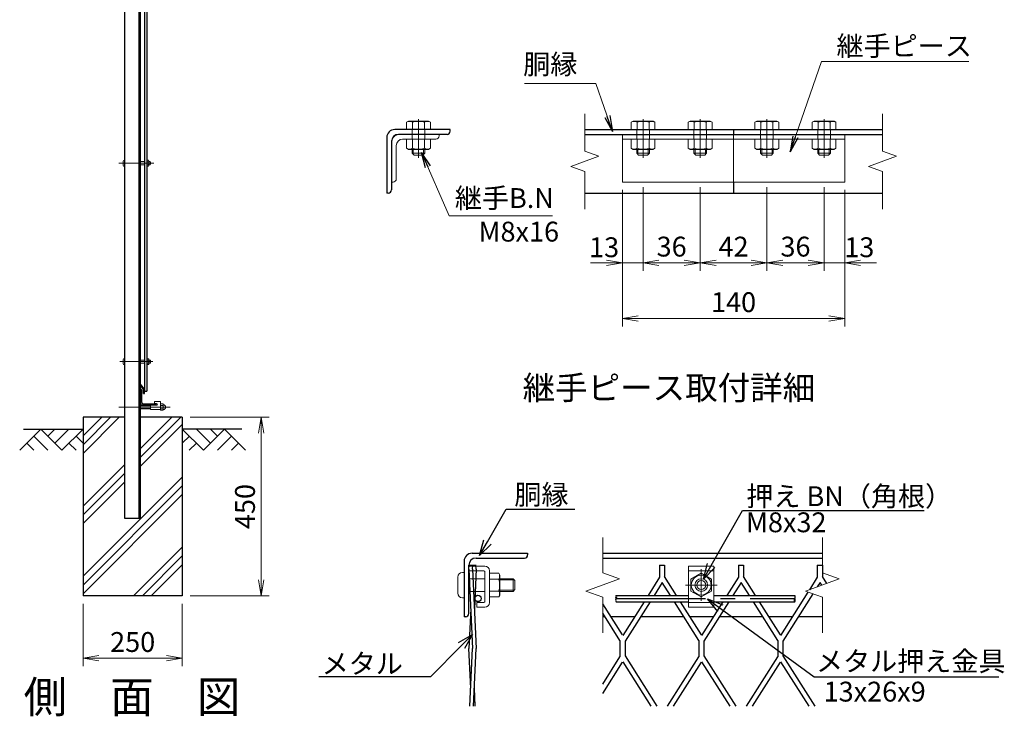
# Model space of a CAD drawing. Extents: x -140 to 8260, y -159 to 5781.
# Drawn here: x 3952 to 6432, y 2402 to 4156 of the extents above; entities that cross this region are included whole.
import ezdxf
from ezdxf import colors
from ezdxf.entities.mleader import LeaderData, LeaderLine
from ezdxf.enums import TextEntityAlignment as Align
from ezdxf.math import Vec2, Vec3

# ---------------------------------------------------------------- set-up
doc = ezdxf.new("R2010")
doc.units = 0
doc.header["$LTSCALE"] = 300
doc.header["$MEASUREMENT"] = 0
doc.header["$PDMODE"] = 35
for name, pattern in [('CENTER', [50.8, 31.75, -6.35, 6.35, -6.35]), ('CENTER2', [1.125, 0.75, -0.125, 0.125, -0.125]), ('DASHED', [19.05, 12.7, -6.35]), ('HIDDEN', [0.375, 0.25, -0.125])]:
    doc.linetypes.add(name, pattern=pattern)
doc.layers.get('0').update_dxf_attribs({"linetype": 'CONTINUOUS'})
doc.layers.get('DEFPOINTS').update_dxf_attribs({"linetype": 'CONTINUOUS'})
for name, color, linetype in [('1', 7, 'CONTINUOUS'), ('4筋', 1, 'CONTINUOUS'), ('D-BGD', 7, 'CONTINUOUS'), ('D-STR1', 1, 'CONTINUOUS'), ('D-STR4', 7, 'CONTINUOUS'), ('D-TTL-TXT', 7, 'CONTINUOUS')]:
    doc.layers.add(name, color=color, linetype=linetype)
for name, color, linetype, lineweight in [('D-BMK', 2, 'CENTER', 13), ('D-DCR-HCH', 7, 'CONTINUOUS', 13), ('D-STR-DIM', 7, 'CONTINUOUS', 13), ('D-STR-TXT', 7, 'CONTINUOUS', 13), ('D-STR3', 3, 'CONTINUOUS', 13)]:
    doc.layers.add(name, color=color, linetype=linetype, lineweight=lineweight)
doc.styles.get("Standard").update_dxf_attribs({"font": 'txt.shx', "bigfont": 'bigfont.shx'})
doc.styles.add('ゴシック', font='txt')
doc.dimstyles.new('STYLE', dxfattribs={"dimscale": 20, "dimtxt": 2.5, "dimasz": 2, "dimexe": 1, "dimexo": 1, "dimgap": 0.8, "dimtad": 1, "dimdsep": 46, "dimtxsty": 'ゴシック', "dimblk": 'OPEN', "dimcen": 1e-08, "dimclrd": 256, "dimclre": 256, "dimclrt": 256, "dimadec": 0, "dimazin": 2, "dimtfac": 1, "dimtmove": 2, "dimatfit": 3, "dimldrblk": 'OPEN', "dimfxl": 0, "dimtolj": 1, "dimtzin": 0, "dimlwd": -1, "dimlwe": -1, "dimarcsym": 0})

# ---------------------------------------------------------------- blocks, each defined once
blk = doc.blocks.new('_Open')
at = {"color": 0, "linetype": 'ByBlock', "lineweight": -2}
for p, q in [((-1, 0.167), (0, 0)), ((-1, -0.167), (0, 0)), ((0, 0), (-1, 0))]:
    blk.add_line(p, q, dxfattribs=at)
blk = doc.blocks.new('*D18')
at = {"layer": 'D-STR-DIM'}
for p, q in [((4111.5, 2685), (4111.5, 2527.7)), ((4361.5, 2685), (4361.5, 2527.7)), ((4151.5, 2547.7), (4321.5, 2547.7))]:
    blk.add_line(p, q, dxfattribs=at)
at = {"layer": 'DEFPOINTS', "color": 0}
for p in [(4111.5, 2705), (4361.5, 2705), (4361.5, 2547.7)]:
    blk.add_point(p, dxfattribs=at)
at = {"layer": 'D-STR-DIM', "xscale": 40, "yscale": 40, "zscale": 40, "rotation": 180}
blk.add_blockref('_Open', (4111.5, 2547.7), dxfattribs=at)
at = {"layer": 'D-STR-DIM', "xscale": 40, "yscale": 40, "zscale": 40}
blk.add_blockref('_Open', (4361.5, 2547.7), dxfattribs=at)
at = {"layer": 'D-STR-DIM', "insert": (4236.5, 2588.7), "char_height": 50, "attachment_point": 5, "style": 'ゴシック'}
blk.add_mtext('\\A1;250', dxfattribs=at)
blk = doc.blocks.new('*D52')
at = {"layer": 'D-STR-DIM'}
for p, q in [((4381.5, 3155), (4580.5, 3155)), ((4560.5, 2745), (4560.5, 3115)), ((4381.5, 2705), (4580.5, 2705))]:
    blk.add_line(p, q, dxfattribs=at)
at = {"layer": 'DEFPOINTS', "color": 0}
for p in [(4361.5, 3155), (4560.5, 3155), (4361.5, 2705)]:
    blk.add_point(p, dxfattribs=at)
at = {"layer": 'D-STR-DIM', "xscale": 40, "yscale": 40, "zscale": 40}
for p, rotation in [((4560.5, 3155), 90), ((4560.5, 2705), 270)]:
    blk.add_blockref('_Open', p, dxfattribs=dict(at, rotation=rotation))
at = {"layer": 'D-STR-DIM', "insert": (4519.5, 2930), "char_height": 50, "attachment_point": 5, "rotation": 90, "style": 'ゴシック'}
blk.add_mtext('\\A1;450', dxfattribs=at)
blk = doc.blocks.new('*D53')
at = {"layer": 'D-STR-DIM'}
for p, q in [((5470.3, 3727.5), (5470.3, 3523.8)), ((5522.3, 3734.5), (5522.3, 3523.8)), ((5430.3, 3543.8), (5390.3, 3543.8)), ((5470.3, 3543.8), (5522.3, 3543.8)), ((5562.3, 3543.8), (5602.3, 3543.8))]:
    blk.add_line(p, q, dxfattribs=at)
at = {"layer": 'DEFPOINTS', "color": 0}
for p in [(5470.3, 3747.5), (5522.3, 3754.5), (5522.3, 3543.8)]:
    blk.add_point(p, dxfattribs=at)
at = {"layer": 'D-STR-DIM', "xscale": 40, "yscale": 40, "zscale": 40}
blk.add_blockref('_Open', (5470.3, 3543.8), dxfattribs=at)
at = {"layer": 'D-STR-DIM', "xscale": 40, "yscale": 40, "zscale": 40, "rotation": 180}
blk.add_blockref('_Open', (5522.3, 3543.8), dxfattribs=at)
at = {"layer": 'D-STR-DIM', "insert": (5424.2, 3583.2), "char_height": 50, "attachment_point": 5, "style": 'ゴシック'}
blk.add_mtext('\\A1;13', dxfattribs=at)
blk = doc.blocks.new('*D20')
at = {"layer": 'D-STR-DIM'}
for p, q in [((5522.3, 3734.5), (5522.3, 3523.8)), ((5666.3, 3734.5), (5666.3, 3523.8)), ((5562.3, 3543.8), (5626.3, 3543.8))]:
    blk.add_line(p, q, dxfattribs=at)
at = {"layer": 'DEFPOINTS', "color": 0}
for p in [(5522.3, 3754.5), (5666.3, 3754.5), (5666.3, 3543.8)]:
    blk.add_point(p, dxfattribs=at)
at = {"layer": 'D-STR-DIM', "xscale": 40, "yscale": 40, "zscale": 40, "rotation": 180}
blk.add_blockref('_Open', (5522.3, 3543.8), dxfattribs=at)
at = {"layer": 'D-STR-DIM', "xscale": 40, "yscale": 40, "zscale": 40}
blk.add_blockref('_Open', (5666.3, 3543.8), dxfattribs=at)
at = {"layer": 'D-STR-DIM', "insert": (5594.3, 3584.8), "char_height": 50, "attachment_point": 5, "style": 'ゴシック'}
blk.add_mtext('\\A1;36', dxfattribs=at)
blk = doc.blocks.new('*D21')
at = {"layer": 'D-STR-DIM'}
for p, q in [((5666.3, 3734.5), (5666.3, 3523.8)), ((5834.3, 3734.5), (5834.3, 3523.8)), ((5706.3, 3543.8), (5794.3, 3543.8))]:
    blk.add_line(p, q, dxfattribs=at)
at = {"layer": 'DEFPOINTS', "color": 0}
for p in [(5666.3, 3754.5), (5834.3, 3754.5), (5834.3, 3543.8)]:
    blk.add_point(p, dxfattribs=at)
at = {"layer": 'D-STR-DIM', "xscale": 40, "yscale": 40, "zscale": 40, "rotation": 180}
blk.add_blockref('_Open', (5666.3, 3543.8), dxfattribs=at)
at = {"layer": 'D-STR-DIM', "xscale": 40, "yscale": 40, "zscale": 40}
blk.add_blockref('_Open', (5834.3, 3543.8), dxfattribs=at)
at = {"layer": 'D-STR-DIM', "insert": (5750.3, 3584.8), "char_height": 50, "attachment_point": 5, "style": 'ゴシック'}
blk.add_mtext('\\A1;42', dxfattribs=at)
blk = doc.blocks.new('*D22')
at = {"layer": 'D-STR-DIM'}
for p, q in [((5834.3, 3734.5), (5834.3, 3523.8)), ((5978.3, 3734.5), (5978.3, 3523.8)), ((5874.3, 3543.8), (5938.3, 3543.8))]:
    blk.add_line(p, q, dxfattribs=at)
at = {"layer": 'DEFPOINTS', "color": 0}
for p in [(5834.3, 3754.5), (5978.3, 3754.5), (5978.3, 3543.8)]:
    blk.add_point(p, dxfattribs=at)
at = {"layer": 'D-STR-DIM', "xscale": 40, "yscale": 40, "zscale": 40, "rotation": 180}
blk.add_blockref('_Open', (5834.3, 3543.8), dxfattribs=at)
at = {"layer": 'D-STR-DIM', "xscale": 40, "yscale": 40, "zscale": 40}
blk.add_blockref('_Open', (5978.3, 3543.8), dxfattribs=at)
at = {"layer": 'D-STR-DIM', "insert": (5906.3, 3584.8), "char_height": 50, "attachment_point": 5, "style": 'ゴシック'}
blk.add_mtext('\\A1;36', dxfattribs=at)
blk = doc.blocks.new('*D54')
at = {"layer": 'D-STR-DIM'}
for p, q in [((5978.3, 3734.5), (5978.3, 3523.8)), ((6030.3, 3727.5), (6030.3, 3523.8)), ((5938.3, 3543.8), (5898.3, 3543.8)), ((5978.3, 3543.8), (6030.3, 3543.8)), ((6070.3, 3543.8), (6110.3, 3543.8))]:
    blk.add_line(p, q, dxfattribs=at)
at = {"layer": 'DEFPOINTS', "color": 0}
for p in [(5978.3, 3754.5), (6030.3, 3747.5), (6030.3, 3543.8)]:
    blk.add_point(p, dxfattribs=at)
at = {"layer": 'D-STR-DIM', "xscale": 40, "yscale": 40, "zscale": 40}
blk.add_blockref('_Open', (5978.3, 3543.8), dxfattribs=at)
at = {"layer": 'D-STR-DIM', "xscale": 40, "yscale": 40, "zscale": 40, "rotation": 180}
blk.add_blockref('_Open', (6030.3, 3543.8), dxfattribs=at)
at = {"layer": 'D-STR-DIM', "insert": (6067.1, 3583.2), "char_height": 50, "attachment_point": 5, "style": 'ゴシック'}
blk.add_mtext('\\A1;13', dxfattribs=at)
blk = doc.blocks.new('*D55')
at = {"layer": 'D-STR-DIM'}
for p, q in [((5470.3, 3727.5), (5470.3, 3383.8)), ((6030.3, 3727.5), (6030.3, 3383.8)), ((5510.3, 3403.8), (5990.3, 3403.8))]:
    blk.add_line(p, q, dxfattribs=at)
at = {"layer": 'DEFPOINTS', "color": 0}
for p in [(5470.3, 3747.5), (6030.3, 3747.5), (6030.3, 3403.8)]:
    blk.add_point(p, dxfattribs=at)
at = {"layer": 'D-STR-DIM', "xscale": 40, "yscale": 40, "zscale": 40, "rotation": 180}
blk.add_blockref('_Open', (5470.3, 3403.8), dxfattribs=at)
at = {"layer": 'D-STR-DIM', "xscale": 40, "yscale": 40, "zscale": 40}
blk.add_blockref('_Open', (6030.3, 3403.8), dxfattribs=at)
at = {"layer": 'D-STR-DIM', "insert": (5750.3, 3444.8), "char_height": 50, "attachment_point": 5, "style": 'ゴシック'}
blk.add_mtext('\\A1;140', dxfattribs=at)
blk = doc.blocks.new('_Open30')
at = {"color": 0, "linetype": 'ByBlock', "lineweight": -2}
for p, q in [((-1, 0.268), (0, 0)), ((0, 0), (-1, -0.268)), ((0, 0), (-1, 0))]:
    blk.add_line(p, q, dxfattribs=at)

msp = doc.modelspace()

# ---------------------------------------------------------------- linework, layer by layer
at = {"color": 4, "linetype": 'Continuous', "ltscale": 100}
msp.add_line((5083.482, 2782.131), (5101.882, 2782.131), dxfattribs=at)
at = {"color": 3, "linetype": 'Continuous', "ltscale": 100}
for p, q in [((5083.482, 2772.131), (5083.942, 2782.131)), ((5092.682, 2772.131), (5093.142, 2782.131)), ((5101.882, 2772.131), (5101.422, 2782.131)), ((5083.482, 2772.131), (5092.682, 2572.131)), ((5092.682, 2772.131), (5101.882, 2572.131)), ((5101.882, 2772.131), (5097.282, 2672.131)), ((5088.082, 2672.131), (5083.482, 2572.131)), ((5088.082, 2472.131), (5083.482, 2572.131)), ((5086, 2426.866), (5092.682, 2572.131)), ((5095.2, 2426.866), (5101.882, 2572.131)), ((5099.364, 2426.866), (5097.282, 2472.131))]:
    msp.add_line(p, q, dxfattribs=at)
msp.add_circle((5106.488, 2698.343), 8, dxfattribs=at)
for centre, start, end in [((5459.671, 2702.131), 141.28128, 218.71872), ((5449.692, 2702.131), 321.28128, 38.71872), ((5899.342, 2702.131), 321.28128, 38.71872), ((5459.671, 2694.131), 141.28128, 218.71872), ((5909.32, 2694.131), 141.28128, 218.71872), ((5899.342, 2694.131), 321.28128, 38.71872)]:
    msp.add_arc(centre, 6.395, start, end)
at = {"layer": '1', "color": 7, "linetype": 'Continuous', "ltscale": 100}
for p, q in [((5563.585, 2782.131), (5563.585, 2751.676)), ((5563.585, 2782.131), (5576.385, 2782.131)), ((5576.385, 2782.131), (5576.385, 2753.642)), ((5762.385, 2782.131), (5762.385, 2751.676)), ((5762.385, 2782.131), (5775.185, 2782.131)), ((5775.185, 2782.131), (5775.185, 2753.642)), ((5961.185, 2782.131), (5961.185, 2751.676)), ((5961.185, 2782.131), (5973.985, 2782.131)), ((5973.985, 2782.131), (5973.985, 2753.642)), ((5606.402, 2706.131), (5576.385, 2753.642)), ((5805.202, 2706.131), (5775.185, 2753.642)), ((5985.034, 2736.153), (5973.985, 2753.642)), ((5563.585, 2751.676), (5534.823, 2706.131)), ((5570.611, 2738.868), (5549.936, 2706.131)), ((5591.292, 2706.131), (5570.611, 2738.868)), ((5762.385, 2751.676), (5733.623, 2706.131)), ((5769.411, 2738.868), (5748.736, 2706.131)), ((5790.092, 2706.131), (5769.411, 2738.868)), ((5961.185, 2751.676), (5941.339, 2720.249)), ((5968.211, 2738.868), (5960.963, 2727.392)), ((5972.75, 2731.682), (5968.211, 2738.868)), ((5937.735, 2714.543), (5868.752, 2605.307)), ((5950.024, 2710.071), (5874.585, 2590.621)), ((5470.585, 2606.442), (5420.782, 2685.269)), ((5524.719, 2690.131), (5471.152, 2605.307)), ((5539.831, 2690.131), (5476.985, 2590.621)), ((5662.985, 2592.652), (5601.401, 2690.131)), ((5669.385, 2606.442), (5616.51, 2690.131)), ((5723.519, 2690.131), (5669.952, 2605.307)), ((5738.631, 2690.131), (5675.785, 2590.621)), ((5861.785, 2592.652), (5800.201, 2690.131)), ((5868.185, 2606.442), (5815.31, 2690.131)), ((5464.185, 2592.652), (5420.782, 2661.352)), ((5464.185, 2592.652), (5464.185, 2551.61)), ((5476.985, 2590.621), (5476.985, 2553.642)), ((5662.985, 2592.652), (5662.985, 2551.61)), ((5675.785, 2590.621), (5675.785, 2553.642)), ((5861.785, 2592.652), (5861.785, 2551.61)), ((5874.585, 2590.621), (5874.585, 2553.642)), ((5420.782, 2482.91), (5464.185, 2551.61)), ((5420.782, 2458.994), (5470.585, 2537.821)), ((5471.153, 2538.958), (5541.97, 2426.866)), ((5476.985, 2553.642), (5557.081, 2426.866)), ((5584.175, 2426.866), (5662.985, 2551.61)), ((5599.284, 2426.866), (5669.385, 2537.821)), ((5669.953, 2538.958), (5740.77, 2426.866)), ((5675.785, 2553.642), (5755.881, 2426.866)), ((5782.975, 2426.866), (5861.785, 2551.61)), ((5798.084, 2426.866), (5868.185, 2537.821)), ((5868.753, 2538.958), (5939.57, 2426.866)), ((5874.585, 2553.642), (5954.681, 2426.866))]:
    msp.add_line(p, q, dxfattribs=at)
at = {"layer": '4筋'}
for p, q in [((5454.682, 2706.131), (5636.928, 2706.131)), ((5700.928, 2706.131), (5904.331, 2706.131)), ((5454.682, 2690.131), (5636.928, 2690.131)), ((5700.928, 2690.131), (5904.331, 2690.131))]:
    msp.add_line(p, q, dxfattribs=at)
at = {"layer": '4筋', "color": 2, "linetype": 'CENTER2'}
msp.add_line((5454.682, 2698.131), (5904.331, 2698.131), dxfattribs=at)
at = {"layer": 'D-BGD'}
for p, q in [((3961.528, 3124.98), (4111.528, 3124.98)), ((4511.528, 3124.98), (4361.528, 3124.98))]:
    msp.add_line(p, q, dxfattribs=at)
at = {"layer": 'D-BMK'}
for p, q in [((4956.573, 3808.706), (4956.573, 3905.506)), ((5522.348, 3808.706), (5522.348, 3905.506)), ((5666.348, 3808.706), (5666.348, 3905.506)), ((5834.348, 3808.706), (5834.348, 3905.506)), ((5978.348, 3808.706), (5978.348, 3905.506)), ((5668.928, 2772.131), (5668.928, 2692.131)), ((5708.928, 2732.131), (5628.928, 2732.131))]:
    msp.add_line(p, q, dxfattribs=at)
at = {"layer": 'D-BMK', "ltscale": 0.5}
for p, q in [((4289.525, 3794.98), (4201.528, 3794.98)), ((4287.525, 3294.98), (4204.528, 3294.98)), ((4330.762, 3180.48), (4201.528, 3180.48))]:
    msp.add_line(p, q, dxfattribs=at)
at = {"layer": 'D-DCR-HCH'}
for p, q in [((4111.528, 3063.707), (4202.801, 3154.98)), ((4111.528, 3085.804), (4180.703, 3154.98)), ((4111.528, 3107.901), (4158.606, 3154.98)), ((4256.528, 3054.028), (4357.48, 3154.98)), ((4256.528, 3076.125), (4335.383, 3154.98)), ((4256.528, 3031.931), (4361.528, 3136.931)), ((4005.104, 3124.98), (3951.892, 3071.768)), ((3987.367, 3107.242), (4023.004, 3071.768)), ((4005.104, 3124.98), (4058.316, 3071.768)), ((4022.842, 3107.242), (4040.579, 3124.98)), ((4040.579, 3089.505), (4076.054, 3124.98)), ((4058.316, 3071.768), (4111.528, 3124.98)), ((4093.791, 3107.242), (4111.528, 3089.586)), ((4414.74, 3071.768), (4361.528, 3124.98)), ((4379.266, 3107.242), (4361.528, 3089.586)), ((4432.478, 3089.505), (4397.003, 3124.98)), ((4467.952, 3124.98), (4414.74, 3071.768)), ((4450.308, 3107.15), (4432.478, 3124.98)), ((4485.69, 3107.242), (4450.052, 3071.768)), ((4467.952, 3124.98), (4521.164, 3071.768)), ((3969.63, 3089.505), (3987.448, 3071.768)), ((4076.054, 3089.505), (4093.872, 3071.768)), ((4397.003, 3089.505), (4379.184, 3071.768)), ((4503.427, 3089.505), (4485.608, 3071.768)), ((4111.528, 2931.125), (4216.528, 3036.125)), ((4111.528, 2909.028), (4216.528, 3014.028)), ((4111.528, 2754.348), (4361.528, 3004.348)), ((4111.528, 2886.931), (4216.528, 2991.931)), ((4111.528, 2732.251), (4361.528, 2982.251)), ((4111.528, 2710.154), (4361.528, 2960.154)), ((4238.936, 2704.98), (4361.528, 2827.571)), ((4261.034, 2704.98), (4361.528, 2805.474)), ((4283.131, 2704.98), (4361.528, 2783.377))]:
    msp.add_line(p, q, dxfattribs=at)
at = {"layer": 'D-STR-DIM'}
for p, q in [((5375.348, 3919.506), (5375.348, 3825.158)), ((6125.348, 3919.506), (6125.348, 3825.158)), ((5410.587, 3812.332), (5375.348, 3825.158)), ((6160.587, 3812.332), (6125.348, 3825.158)), ((5340.11, 3786.68), (5410.587, 3812.332)), ((6090.11, 3786.68), (6160.587, 3812.332)), ((5375.348, 3773.855), (5340.11, 3786.68)), ((5375.348, 3773.855), (5375.348, 3679.506)), ((6125.348, 3773.855), (6090.11, 3786.68)), ((6125.348, 3773.855), (6125.348, 3679.506)), ((5420.782, 2852.131), (5420.782, 2762.914)), ((5973.985, 2852.131), (5973.985, 2762.914)), ((5463.069, 2747.522), (5420.782, 2762.914)), ((6016.271, 2747.522), (5973.985, 2762.914)), ((5378.496, 2716.74), (5463.069, 2747.522)), ((5931.698, 2716.74), (6016.271, 2747.522)), ((5420.782, 2701.35), (5378.496, 2716.74)), ((5973.985, 2701.35), (5931.698, 2716.74)), ((5420.782, 2701.35), (5420.782, 2612.131)), ((5973.985, 2701.35), (5973.985, 2612.131))]:
    msp.add_line(p, q, dxfattribs=at)
at = {"layer": 'D-STR1'}
for p, q in [((4216.528, 2899.98), (4216.528, 4969.98)), ((4253.028, 2899.98), (4253.028, 4969.98)), ((4256.528, 2899.98), (4256.528, 4969.98)), ((4266.527, 4920.98), (4266.528, 3220.98)), ((4272.527, 4920.98), (4272.528, 3220.98)), ((5036.573, 3879.506), (4896.573, 3879.506)), ((5036.573, 3875.506), (5036.573, 3879.506)), ((5375.348, 3879.506), (6125.348, 3879.506)), ((5750.348, 3879.506), (5750.348, 3867.506)), ((4876.573, 3859.506), (4876.573, 3719.506)), ((4888.573, 3849.506), (4888.573, 3727.506)), ((5028.573, 3867.506), (4906.573, 3867.506)), ((5375.348, 3867.506), (6125.348, 3867.506)), ((5750.348, 3747.506), (5750.348, 3719.506)), ((4880.573, 3719.506), (4876.573, 3719.506)), ((5375.348, 3719.506), (6125.348, 3719.506)), ((4256.528, 3233.638), (4256.528, 3238.211)), ((4266.528, 3225.711), (4256.528, 3238.211)), ((4263.528, 3224.589), (4256.528, 3233.638)), ((4257.528, 3224.98), (4256.528, 3224.98)), ((4256.528, 3189.98), (4256.528, 3224.98)), ((4266.528, 3214.711), (4266.528, 3225.711)), ((4259.528, 3192.48), (4259.528, 3222.98)), ((4263.528, 3214.711), (4263.528, 3224.589)), ((4263.528, 3214.711), (4266.528, 3214.711)), ((4266.528, 3220.98), (4272.528, 3220.98)), ((4296.528, 3184.98), (4261.528, 3184.98)), ((4294.528, 3187.98), (4264.028, 3187.98)), ((4296.528, 3185.98), (4296.528, 3184.98)), ((4256.528, 2899.98), (4216.528, 2899.98)), ((5420.782, 2812.131), (5973.985, 2812.131)), ((5420.782, 2800.131), (5973.985, 2800.131)), ((5426.608, 2652.131), (5420.782, 2652.131)), ((5500.722, 2652.131), (5441.719, 2652.131)), ((5625.408, 2652.131), (5515.832, 2652.131)), ((5699.522, 2652.131), (5640.519, 2652.131)), ((5824.208, 2652.131), (5714.632, 2652.131)), ((5898.322, 2652.131), (5839.319, 2652.131)), ((5973.985, 2652.131), (5913.432, 2652.131))]:
    msp.add_line(p, q, dxfattribs=at)
at = {"layer": 'D-STR1', "color": 4, "linetype": 'DASHED', "lineweight": 13}
msp.add_line((5750.348, 3867.506), (5750.348, 3747.506), dxfattribs=at)
at = {"layer": 'D-STR1', "linetype": 'Continuous'}
for p, q in [((5091.482, 2812.131), (5231.482, 2812.131)), ((5231.482, 2812.131), (5231.482, 2808.131)), ((5071.482, 2792.131), (5071.482, 2652.131)), ((5083.482, 2660.131), (5083.482, 2782.131)), ((5101.482, 2800.131), (5223.482, 2800.131)), ((5075.482, 2652.131), (5071.482, 2652.131))]:
    msp.add_line(p, q, dxfattribs=at)
at = {"layer": 'D-STR1'}
for centre, radius, start, end in [((4896.573, 3859.506), 20, 90, 180), ((5028.573, 3875.506), 8, 270, 0), ((4906.573, 3849.506), 18, 90, 180), ((4880.573, 3727.506), 8, 270, 0), ((4257.528, 3222.98), 2, 0, 90), ((4261.528, 3189.98), 5, 180, 270), ((4264.028, 3192.48), 4.5, 180, 270), ((4294.528, 3185.98), 2, 0, 90)]:
    msp.add_arc(centre, radius, start, end, dxfattribs=at)
at = {"layer": 'D-STR1', "linetype": 'Continuous'}
for centre, radius, start, end in [((5091.482, 2792.131), 20, 90, 179.999573), ((5223.482, 2808.131), 8, 270, 0), ((5101.482, 2782.131), 18, 90, 179.999542), ((5075.482, 2660.131), 8, 270, 0)]:
    msp.add_arc(centre, radius, start, end, dxfattribs=at)
at = {"layer": 'D-STR3'}
for p, q in [((4931.373, 3900.706), (4926.551, 3897.922)), ((4926.551, 3879.506), (4926.551, 3897.922)), ((4981.773, 3900.706), (4931.373, 3900.706)), ((4941.562, 3879.506), (4941.562, 3897.922)), ((4971.584, 3879.506), (4971.584, 3897.922)), ((4981.773, 3900.706), (4986.595, 3897.922)), ((4986.595, 3879.506), (4986.595, 3897.922)), ((5497.148, 3900.706), (5492.326, 3897.922)), ((5492.326, 3879.506), (5492.326, 3897.922)), ((5547.548, 3900.706), (5497.148, 3900.706)), ((5507.337, 3879.506), (5507.337, 3897.922)), ((5537.359, 3879.506), (5537.359, 3897.922)), ((5547.548, 3900.706), (5552.371, 3897.922)), ((5552.371, 3879.506), (5552.371, 3897.922)), ((5641.148, 3900.706), (5636.326, 3897.922)), ((5636.326, 3879.506), (5636.326, 3897.922)), ((5691.548, 3900.706), (5641.148, 3900.706)), ((5651.337, 3879.506), (5651.337, 3897.922)), ((5681.359, 3879.506), (5681.359, 3897.922)), ((5691.548, 3900.706), (5696.371, 3897.922)), ((5696.371, 3879.506), (5696.371, 3897.922)), ((5809.148, 3900.706), (5804.326, 3897.922)), ((5804.326, 3879.506), (5804.326, 3897.922)), ((5859.548, 3900.706), (5809.148, 3900.706)), ((5819.337, 3879.506), (5819.337, 3897.922)), ((5849.359, 3879.506), (5849.359, 3897.922)), ((5859.548, 3900.706), (5864.371, 3897.922)), ((5864.371, 3879.506), (5864.371, 3897.922)), ((5953.148, 3900.706), (5948.326, 3897.922)), ((5948.326, 3879.506), (5948.326, 3897.922)), ((6003.548, 3900.706), (5953.148, 3900.706)), ((5963.337, 3879.506), (5963.337, 3897.922)), ((5993.359, 3879.506), (5993.359, 3897.922)), ((6003.548, 3900.706), (6008.371, 3897.922)), ((6008.371, 3879.506), (6008.371, 3897.922)), ((4986.595, 3879.506), (4926.551, 3879.506)), ((4940.573, 3879.506), (4940.573, 3855.506)), ((4972.573, 3879.506), (4972.573, 3855.506)), ((5552.371, 3879.506), (5492.326, 3879.506)), ((5506.348, 3879.506), (5506.348, 3855.506)), ((5538.348, 3879.506), (5538.348, 3855.506)), ((5696.371, 3879.506), (5636.326, 3879.506)), ((5650.348, 3879.506), (5650.348, 3855.506)), ((5682.348, 3879.506), (5682.348, 3855.506)), ((5864.371, 3879.506), (5804.326, 3879.506)), ((5818.348, 3879.506), (5818.348, 3855.506)), ((5850.348, 3879.506), (5850.348, 3855.506)), ((6008.371, 3879.506), (5948.326, 3879.506)), ((5962.348, 3879.506), (5962.348, 3855.506)), ((5994.348, 3879.506), (5994.348, 3855.506)), ((4888.573, 3747.506), (4888.573, 3847.506)), ((4908.573, 3867.506), (5008.573, 3867.506)), ((4916.573, 3855.506), (5000.573, 3855.506)), ((4926.551, 3855.506), (4926.551, 3832.406)), ((4926.551, 3855.506), (4986.595, 3855.506)), ((4941.562, 3855.506), (4941.562, 3832.406)), ((4971.584, 3855.506), (4971.584, 3832.406)), ((4986.595, 3855.506), (4986.595, 3832.406)), ((5008.573, 3863.506), (5008.573, 3867.506)), ((5470.348, 3867.506), (5470.348, 3747.506)), ((5470.348, 3867.506), (6030.348, 3867.506)), ((5470.348, 3855.506), (6030.348, 3855.506)), ((5492.326, 3855.506), (5492.326, 3832.406)), ((5492.326, 3855.506), (5552.371, 3855.506)), ((5507.337, 3855.506), (5507.337, 3832.406)), ((5537.359, 3855.506), (5537.359, 3832.406)), ((5552.371, 3855.506), (5552.371, 3832.406)), ((5636.326, 3855.506), (5636.326, 3832.406)), ((5636.326, 3855.506), (5696.371, 3855.506)), ((5651.337, 3855.506), (5651.337, 3832.406)), ((5681.359, 3855.506), (5681.359, 3832.406)), ((5696.371, 3855.506), (5696.371, 3832.406)), ((5804.326, 3855.506), (5804.326, 3832.406)), ((5804.326, 3855.506), (5864.371, 3855.506)), ((5819.337, 3855.506), (5819.337, 3832.406)), ((5849.359, 3855.506), (5849.359, 3832.406)), ((5864.371, 3855.506), (5864.371, 3832.406)), ((5948.326, 3855.506), (5948.326, 3832.406)), ((5948.326, 3855.506), (6008.371, 3855.506)), ((5963.337, 3855.506), (5963.337, 3832.406)), ((5993.359, 3855.506), (5993.359, 3832.406)), ((6008.371, 3855.506), (6008.371, 3832.406)), ((6030.348, 3867.506), (6030.348, 3747.506)), ((4900.573, 3755.506), (4900.573, 3839.506)), ((4926.551, 3832.406), (4931.573, 3829.506)), ((4931.573, 3829.506), (4981.573, 3829.506)), ((4940.573, 3829.506), (4940.573, 3820.306)), ((4940.573, 3820.306), (4945.373, 3815.506)), ((4972.573, 3820.306), (4940.573, 3820.306)), ((4943.573, 3829.506), (4943.573, 3817.306)), ((4972.573, 3820.306), (4967.773, 3815.506)), ((4969.573, 3829.506), (4969.573, 3817.306)), ((4972.573, 3829.506), (4972.573, 3820.306)), ((4986.595, 3832.406), (4981.573, 3829.506)), ((5492.326, 3832.406), (5497.348, 3829.506)), ((5497.348, 3829.506), (5547.348, 3829.506)), ((5506.348, 3829.506), (5506.348, 3820.306)), ((5506.348, 3820.306), (5511.148, 3815.506)), ((5538.348, 3820.306), (5506.348, 3820.306)), ((5509.348, 3829.506), (5509.348, 3817.306)), ((5538.348, 3820.306), (5533.548, 3815.506)), ((5535.348, 3829.506), (5535.348, 3817.306)), ((5538.348, 3829.506), (5538.348, 3820.306)), ((5552.371, 3832.406), (5547.348, 3829.506)), ((5636.326, 3832.406), (5641.348, 3829.506)), ((5641.348, 3829.506), (5691.348, 3829.506)), ((5650.348, 3829.506), (5650.348, 3820.306)), ((5650.348, 3820.306), (5655.148, 3815.506)), ((5682.348, 3820.306), (5650.348, 3820.306)), ((5653.348, 3829.506), (5653.348, 3817.306)), ((5682.348, 3820.306), (5677.548, 3815.506)), ((5679.348, 3829.506), (5679.348, 3817.306)), ((5682.348, 3829.506), (5682.348, 3820.306)), ((5696.371, 3832.406), (5691.348, 3829.506)), ((5804.326, 3832.406), (5809.348, 3829.506)), ((5809.348, 3829.506), (5859.348, 3829.506)), ((5818.348, 3829.506), (5818.348, 3820.306)), ((5818.348, 3820.306), (5823.148, 3815.506)), ((5850.348, 3820.306), (5818.348, 3820.306)), ((5821.348, 3829.506), (5821.348, 3817.306)), ((5850.348, 3820.306), (5845.548, 3815.506)), ((5847.348, 3829.506), (5847.348, 3817.306)), ((5850.348, 3829.506), (5850.348, 3820.306)), ((5864.371, 3832.406), (5859.348, 3829.506)), ((5948.326, 3832.406), (5953.348, 3829.506)), ((5953.348, 3829.506), (6003.348, 3829.506)), ((5962.348, 3829.506), (5962.348, 3820.306)), ((5962.348, 3820.306), (5967.148, 3815.506)), ((5994.348, 3820.306), (5962.348, 3820.306)), ((5965.348, 3829.506), (5965.348, 3817.306)), ((5994.348, 3820.306), (5989.548, 3815.506)), ((5991.348, 3829.506), (5991.348, 3817.306)), ((5994.348, 3829.506), (5994.348, 3820.306)), ((6008.371, 3832.406), (6003.348, 3829.506)), ((4212.528, 3799.98), (4212.528, 3789.98)), ((4215.528, 3802.98), (4216.528, 3802.98)), ((4216.528, 3802.98), (4216.528, 3786.98)), ((4256.528, 3798.98), (4266.528, 3798.98)), ((4272.528, 3802.485), (4276.303, 3802.485)), ((4272.528, 3798.732), (4276.303, 3798.732)), ((4276.303, 3802.485), (4277.028, 3801.23)), ((4276.303, 3802.485), (4277.028, 3801.23)), ((4277.028, 3788.73), (4277.028, 3801.23)), ((4277.028, 3798.98), (4280.328, 3798.98)), ((4280.328, 3798.98), (4281.528, 3797.78)), ((4280.328, 3798.98), (4280.328, 3790.98)), ((4281.528, 3797.78), (4281.528, 3792.18)), ((4967.773, 3815.506), (4945.373, 3815.506)), ((5533.548, 3815.506), (5511.148, 3815.506)), ((5677.548, 3815.506), (5655.148, 3815.506)), ((5845.548, 3815.506), (5823.148, 3815.506)), ((5989.548, 3815.506), (5967.148, 3815.506)), ((4215.528, 3786.98), (4216.528, 3786.98)), ((4256.528, 3790.98), (4266.528, 3790.98)), ((4272.528, 3791.227), (4276.303, 3791.227)), ((4272.528, 3787.474), (4276.303, 3787.474)), ((4276.303, 3787.474), (4277.028, 3788.73)), ((4277.028, 3790.98), (4280.328, 3790.98)), ((4280.328, 3790.98), (4281.528, 3792.18)), ((4888.573, 3747.506), (4892.573, 3747.506)), ((5470.348, 3747.506), (6030.348, 3747.506)), ((4212.528, 3299.98), (4212.528, 3289.98)), ((4215.528, 3302.98), (4216.528, 3302.98)), ((4216.528, 3302.98), (4216.528, 3286.98)), ((4272.528, 3302.485), (4276.303, 3302.485)), ((4276.303, 3302.485), (4277.028, 3301.23)), ((4277.028, 3288.73), (4277.028, 3301.23)), ((4215.528, 3286.98), (4216.528, 3286.98)), ((4256.528, 3298.98), (4266.528, 3298.98)), ((4256.528, 3290.98), (4266.528, 3290.98)), ((4272.528, 3298.732), (4276.303, 3298.732)), ((4272.528, 3291.227), (4276.303, 3291.227)), ((4272.528, 3287.474), (4276.303, 3287.474)), ((4276.303, 3287.474), (4277.028, 3288.73)), ((4277.028, 3298.98), (4280.328, 3298.98)), ((4277.028, 3290.98), (4280.328, 3290.98)), ((4280.328, 3298.98), (4281.528, 3297.78)), ((4280.328, 3298.98), (4280.328, 3290.98)), ((4280.328, 3290.98), (4281.528, 3292.18)), ((4281.528, 3297.78), (4281.528, 3292.18)), ((4256.528, 3184.48), (4281.778, 3184.48)), ((4256.528, 3183.73), (4281.778, 3183.73)), ((4256.528, 3177.23), (4281.778, 3177.23)), ((4256.528, 3176.48), (4281.778, 3176.48)), ((4296.528, 3184.98), (4281.778, 3184.98)), ((4281.778, 3174.48), (4281.778, 3184.98)), ((4306.778, 3194.48), (4291.778, 3194.48)), ((4291.778, 3189.48), (4291.778, 3194.48)), ((4296.528, 3189.48), (4291.778, 3189.48)), ((4306.778, 3174.48), (4306.778, 3194.48)), ((4306.778, 3174.246), (4306.778, 3186.592)), ((4306.778, 3174.246), (4306.778, 3186.592)), ((4307.778, 3188.58), (4312.278, 3188.58)), ((4312.278, 3184.53), (4307.778, 3184.53)), ((4312.278, 3176.43), (4307.778, 3176.43)), ((4313.278, 3174.246), (4313.278, 3186.592)), ((4313.278, 3174.246), (4313.278, 3186.592)), ((4306.778, 3174.48), (4281.778, 3174.48)), ((4307.778, 3172.38), (4312.278, 3172.38)), ((5123.482, 2780.131), (5083.482, 2780.131)), ((5083.482, 2780.131), (5083.482, 2768.131)), ((5700.928, 2780.131), (5636.928, 2780.131)), ((5636.928, 2676.131), (5636.928, 2780.131)), ((5700.928, 2676.131), (5700.928, 2780.131)), ((5067.482, 2764.131), (5071.482, 2764.131)), ((5121.482, 2768.131), (5083.482, 2768.131)), ((5123.482, 2690.131), (5123.482, 2766.131)), ((5135.482, 2688.131), (5135.482, 2768.131)), ((5135.482, 2762.154), (5158.583, 2762.154)), ((5135.482, 2762.154), (5135.482, 2702.109)), ((5158.583, 2762.154), (5161.482, 2757.131)), ((5161.482, 2757.131), (5161.482, 2707.131)), ((5668.928, 2762.154), (5642.928, 2747.143)), ((5694.928, 2747.143), (5668.928, 2762.154)), ((5055.482, 2712.131), (5055.482, 2752.131)), ((5123.482, 2748.131), (5083.482, 2748.131)), ((5135.482, 2747.143), (5158.583, 2747.143)), ((5161.482, 2748.131), (5194.682, 2748.131)), ((5161.482, 2745.131), (5197.682, 2745.131)), ((5194.682, 2716.131), (5194.682, 2748.131)), ((5194.682, 2748.131), (5199.482, 2743.331)), ((5199.482, 2720.931), (5199.482, 2743.331)), ((5642.928, 2747.143), (5642.928, 2717.12)), ((5694.928, 2717.12), (5694.928, 2747.143)), ((5123.482, 2716.131), (5083.482, 2716.131)), ((5135.482, 2717.12), (5158.583, 2717.12)), ((5158.583, 2702.109), (5161.482, 2707.131)), ((5161.482, 2719.131), (5197.682, 2719.131)), ((5161.482, 2716.131), (5194.682, 2716.131)), ((5194.682, 2716.131), (5199.482, 2720.931)), ((5642.928, 2717.12), (5668.928, 2702.109)), ((5668.928, 2702.109), (5694.928, 2717.12)), ((5067.482, 2700.131), (5071.482, 2700.131)), ((5121.482, 2688.131), (5103.482, 2688.131)), ((5103.482, 2688.131), (5103.482, 2676.131)), ((5135.482, 2702.109), (5158.583, 2702.109)), ((5123.482, 2676.131), (5103.482, 2676.131)), ((5700.928, 2676.131), (5636.928, 2676.131))]:
    msp.add_line(p, q, dxfattribs=at)
at = {"layer": 'D-STR3', "linetype": 'HIDDEN', "ltscale": 5}
for p, q in [((5700.928, 2768.131), (5636.928, 2768.131)), ((5700.928, 2688.131), (5636.928, 2688.131))]:
    msp.add_line(p, q, dxfattribs=at)
at = {"layer": 'D-STR3'}
for radius in [25, 16, 11.2]:
    msp.add_circle((5668.928, 2732.131), radius, dxfattribs=at)
for centre, radius, start, end in [((4934.056, 3886.954), 13.29, 55.61585, 124.38415), ((4956.573, 3850.566), 49.678, 72.412098, 107.587902), ((4979.089, 3886.954), 13.29, 55.61585, 124.38415), ((5499.832, 3886.954), 13.29, 55.61585, 124.38415), ((5522.348, 3850.566), 49.678, 72.412098, 107.587902), ((5544.865, 3886.954), 13.29, 55.61585, 124.38415), ((5643.832, 3886.954), 13.29, 55.61585, 124.38415), ((5666.348, 3850.566), 49.678, 72.412098, 107.587902), ((5688.865, 3886.954), 13.29, 55.61585, 124.38415), ((5811.832, 3886.954), 13.29, 55.61585, 124.38415), ((5834.348, 3850.566), 49.678, 72.412098, 107.587902), ((5856.865, 3886.954), 13.29, 55.61585, 124.38415), ((5955.832, 3886.954), 13.29, 55.61585, 124.38415), ((5978.348, 3850.566), 49.678, 72.412098, 107.587902), ((6000.865, 3886.954), 13.29, 55.61585, 124.38415), ((4908.573, 3847.506), 20, 90, 180), ((4916.573, 3839.506), 16, 90, 180), ((5000.573, 3863.506), 8, 270, 0), ((4934.056, 3843.374), 13.29, 235.615852, 304.384157), ((4956.573, 3879.761), 49.678, 252.412105, 287.587895), ((4979.089, 3843.374), 13.29, 235.615862, 304.384138), ((5499.832, 3843.374), 13.29, 235.615852, 304.384157), ((5522.348, 3879.761), 49.678, 252.412105, 287.587895), ((5544.865, 3843.374), 13.29, 235.615862, 304.384138), ((5643.832, 3843.374), 13.29, 235.615852, 304.384157), ((5666.348, 3879.761), 49.678, 252.412105, 287.587895), ((5688.865, 3843.374), 13.29, 235.615862, 304.384138), ((5811.832, 3843.374), 13.29, 235.615852, 304.384157), ((5834.348, 3879.761), 49.678, 252.412105, 287.587895), ((5856.865, 3843.374), 13.29, 235.615862, 304.384138), ((5955.832, 3843.374), 13.29, 235.615852, 304.384157), ((5978.348, 3879.761), 49.678, 252.412105, 287.587895), ((6000.865, 3843.374), 13.29, 235.615862, 304.384138), ((4215.528, 3799.98), 3, 90, 180), ((4273.561, 3800.609), 3.323, 325.615862, 34.384138), ((4264.464, 3794.98), 12.419, 342.412105, 17.587895), ((4215.528, 3789.98), 3, 180, 270), ((4273.561, 3789.351), 3.323, 325.615852, 34.384157), ((4892.573, 3755.506), 8, 270, 0), ((4215.528, 3299.98), 3, 90, 180), ((4273.561, 3300.609), 3.323, 325.615862, 34.384138), ((4215.528, 3289.98), 3, 180, 270), ((4264.464, 3294.98), 12.419, 342.412105, 17.587895), ((4273.561, 3289.351), 3.323, 325.615852, 34.384157), ((4296.528, 3187.23), 2.25, 270, 90), ((4309.316, 3174.405), 2.543, 127.210895, 232.789105), ((4309.328, 3186.555), 2.55, 127.425054, 232.574946), ((4315.479, 3180.48), 8.701, 152.260627, 207.739373), ((4310.729, 3186.555), 2.55, 307.425054, 52.574946), ((4304.577, 3180.48), 8.701, 332.260627, 27.739373), ((4310.741, 3174.405), 2.543, 307.210895, 52.789105), ((4313.652, 3187.425), 0.5, 196.579811, 262.831937), ((4312.778, 3180.48), 6.5, 277.168063, 82.831937), ((4313.652, 3173.534), 0.5, 97.168063, 170.160837), ((5123.482, 2768.131), 12, 360, 90), ((5067.482, 2752.131), 12, 90, 180), ((5121.482, 2766.131), 2, 360, 90), ((5147.615, 2754.648), 13.29, 325.615843, 34.384148), ((5111.227, 2732.131), 49.678, 342.412105, 17.587895), ((5067.482, 2712.131), 12, 180, 270), ((5147.615, 2709.615), 13.29, 325.615862, 34.384138), ((5121.482, 2690.131), 2, 270, 360), ((5123.482, 2688.131), 12, 270, 360)]:
    msp.add_arc(centre, radius, start, end, dxfattribs=at)
at = {"layer": 'D-STR4'}
for p, q in [((4111.528, 3154.98), (4111.528, 2704.98)), ((4216.528, 3154.98), (4111.528, 3154.98)), ((4361.528, 3154.98), (4256.528, 3154.98)), ((4361.528, 3154.98), (4361.528, 2704.98)), ((4361.528, 2704.98), (4111.528, 2704.98))]:
    msp.add_line(p, q, dxfattribs=at)

# ---------------------------------------------------------------- texts
at = {"layer": 'D-STR-TXT', "style": 'ゴシック'}
for s, p in [('継手ピース', (6009.666, 4065.281)), ('胴縁', (5220.286, 4019.311)), ('継手B.N', (5048.171, 3682.052)), ('M8x16', (5107.802, 3597.568)), ('胴縁', (5198.145, 2935.07)), ('押え BN（角根）', (5782.36, 2930.938)), ('M8x32', (5781.506, 2865.247)), ('メタル', (4712.595, 2509.318)), ('メタル押え金具', (5957.982, 2515.329)), ('13x26x9', (5977.17, 2438.692))]:
    msp.add_text(s, height=50, dxfattribs=at).set_placement(p)
at = {"layer": 'D-TTL-TXT', "style": 'ゴシック'}
for s, height, p in [('継手ピース取付詳細', 60, (5587.408, 3221.374)), ('側\u3000面\u3000図', 80, (4234.67, 2440.001))]:
    msp.add_text(s, height=height, dxfattribs=at).set_placement(p, align=Align.MIDDLE)

# ---------------------------------------------------------------- dimensions: what is measured, and where the dimension line sits
at = {"layer": 'D-STR-DIM'}
for base, p1, p2, picture, middle in [((5522.348, 3543.793), (5470.348, 3747.506), (5522.348, 3754.506), '*D53', (5424.187, 3583.238)), ((6030.348, 3543.793), (5978.348, 3754.506), (6030.348, 3747.506), '*D54', (6067.105, 3583.238))]:
    dim = msp.add_linear_dim(base=base, p1=p1, p2=p2, text='13', dimstyle='STYLE', override={"dimlfac": 1}, dxfattribs=at)
    dim.commit()
    dim.dimension.update_dxf_attribs({"geometry": picture, "text_midpoint": middle, "dimtype": 160})
for base, p1, p2, text, picture, middle in [((6030.348, 3403.793), (5470.348, 3747.506), (6030.348, 3747.506), '140', '*D55', (5750.348, 3444.793)), ((5666.348, 3543.793), (5522.348, 3754.506), (5666.348, 3754.506), '36', '*D20', (5594.348, 3584.793)), ((5834.348, 3543.793), (5666.348, 3754.506), (5834.348, 3754.506), '42', '*D21', (5750.348, 3584.793)), ((5978.348, 3543.793), (5834.348, 3754.506), (5978.348, 3754.506), '36', '*D22', (5906.348, 3584.793))]:
    dim = msp.add_linear_dim(base=base, p1=p1, p2=p2, text=text, dimstyle='STYLE', override={"dimlfac": 1}, dxfattribs=at)
    dim.commit()
    dim.dimension.update_dxf_attribs({"geometry": picture, "text_midpoint": middle})
dim = msp.add_linear_dim(base=(4560.54, 3154.98), p1=(4361.528, 2704.98), p2=(4361.528, 3154.98), angle=90, dimstyle='STYLE', dxfattribs=at)
dim.commit()
dim.dimension.update_dxf_attribs({"geometry": '*D52', "text_midpoint": (4519.54, 2929.98)})
dim = msp.add_linear_dim(base=(4361.528, 2547.664), p1=(4111.528, 2704.98), p2=(4361.528, 2704.98), dimstyle='STYLE', dxfattribs=at)
dim.commit()
dim.dimension.update_dxf_attribs({"geometry": '*D18', "text_midpoint": (4236.528, 2588.664)})

# ---------------------------------------------------------------- leaders
ml = msp.add_multileader_mtext('Standard')
ml.set_content('', color=256)
ml.set_leader_properties()
ml.set_arrow_properties(name='OPEN30')
ml.build(insert=Vec2(0, 0))
ml.multileader.update_dxf_attribs({"text_right_attachment_type": 6, "dogleg_length": 0.36, "arrow_head_size": 40, "scale": 20})
ctx = ml.context
ctx.base_point, ctx.scale, ctx.char_height, ctx.arrow_head_size, ctx.landing_gap_size, ctx.plane_origin = Vec3(5350.794, 2923.594), 20, 3.6, 40, 1.8, Vec3(5110.129, 2806.315)
ctx.right_attachment = 6
notes = []
notes.append((ctx, [(0, (1, 1, 0), (5343.594, 2923.594), (1, 0), 7.2, [(0, [(5110.129, 2806.315), (5177.84, 2923.594)], 0, [])])]))
ctx.mtext.insert, ctx.mtext.flow_direction = Vec3(5352.594, 2925.394), 5
ml = msp.add_multileader_mtext('Standard')
ml.set_content('', color=256)
ml.set_leader_properties()
ml.set_arrow_properties(name='OPEN30')
ml.build(insert=Vec2(0, 0))
ml.multileader.update_dxf_attribs({"text_right_attachment_type": 6, "dogleg_length": 0.36, "arrow_head_size": 40, "scale": 20})
ctx = ml.context
ctx.base_point, ctx.scale, ctx.char_height, ctx.arrow_head_size, ctx.landing_gap_size, ctx.plane_origin = Vec3(6230.112, 2919.765), 20, 3.6, 40, 1.8, Vec3(5674.184, 2746.81)
ctx.right_attachment = 6
notes.append((ctx, [(0, (1, 1, 0), (6222.912, 2919.765), (1, 0), 7.2, [(0, [(5674.184, 2746.81), (5773.144, 2919.765)], 0, [])])]))
ctx.mtext.insert, ctx.mtext.flow_direction = Vec3(6231.912, 2921.565), 5
ml = msp.add_multileader_mtext('Standard')
ml.set_content('', color=256)
ml.set_leader_properties()
ml.set_arrow_properties(name='OPEN30')
ml.build(insert=Vec2(0, 0))
ml.multileader.update_dxf_attribs({"text_right_attachment_type": 6, "dogleg_length": 0.36, "arrow_head_size": 40, "scale": 20})
ctx = ml.context
ctx.base_point, ctx.scale, ctx.char_height, ctx.arrow_head_size, ctx.landing_gap_size, ctx.plane_origin, ctx.plane_x_axis, ctx.plane_y_axis = Vec3(4705.823, 2501.385), 20, 3.6, 40, 1.8, Vec3(5093.048, 2607.921), Vec3(-1, 0), Vec3(0, -1)
ctx.right_attachment = 6
notes.append((ctx, [(0, (1, 1, 0), (4713.023, 2501.385), (-1, 0), 7.2, [(0, [(5093.048, 2607.921), (4986.512, 2501.385)], 0, [])])]))
ctx.mtext.insert, ctx.mtext.text_direction, ctx.mtext.rotation, ctx.mtext.flow_direction = Vec3(4704.023, 2499.585), Vec3(-1, 0), 3.14159265, 5
at = {"layer": 'D-STR-TXT'}
for points in [[(5893.225, 3823.243), (5971.881, 4050.81), (6343.109, 4050.81)], [(5444.968, 3874.737), (5403.443, 3996.078), (5223.839, 3996.078)], [(4964.461, 3822.242), (5033.457, 3662.47), (5294.446, 3662.47)]]:
    msp.add_leader(points, dimstyle='STYLE', override={"dimgap": 0.8, "dimtad": 1}, dxfattribs=at)
ml = msp.add_multileader_mtext('Standard', dxfattribs=at)
ml.set_content('', color=256)
ml.set_leader_properties()
ml.set_arrow_properties(name='OPEN30')
ml.build(insert=Vec2(0, 0))
ml.multileader.update_dxf_attribs({"text_right_attachment_type": 6, "dogleg_length": 0.36, "arrow_head_size": 40, "scale": 20})
ctx = ml.context
ctx.base_point, ctx.scale, ctx.char_height, ctx.arrow_head_size, ctx.landing_gap_size, ctx.plane_origin = Vec3(6418.856, 2501.107), 20, 3.6, 40, 1.8, Vec3(5801.588, 2697.459)
ctx.right_attachment = 6
notes.append((ctx, [(0, (1, 1, 0), (6411.656, 2501.107), (1, 0), 7.2, [(0, [(5684.494, 2697.459), (5953.054, 2501.107)], 0, [])])]))
ctx.mtext.insert, ctx.mtext.flow_direction = Vec3(6420.656, 2502.907), 5
for ctx, leaders in notes:
    for number, flags, end, landing, length, lines in leaders:
        leader = LeaderData()
        leader.index, (leader.has_last_leader_line, leader.has_dogleg_vector, leader.attachment_direction) = number, flags
        leader.last_leader_point, leader.dogleg_vector, leader.dogleg_length = Vec3(end), Vec3(landing), length
        for number, points, colour, breaks in lines:
            line = LeaderLine()
            line.index, line.vertices, line.color, line.breaks = number, Vec3.list(points), colors.encode_raw_color(colour), breaks
            leader.lines.append(line)
        ctx.leaders.append(leader)

doc.saveas('drawing.dxf')
